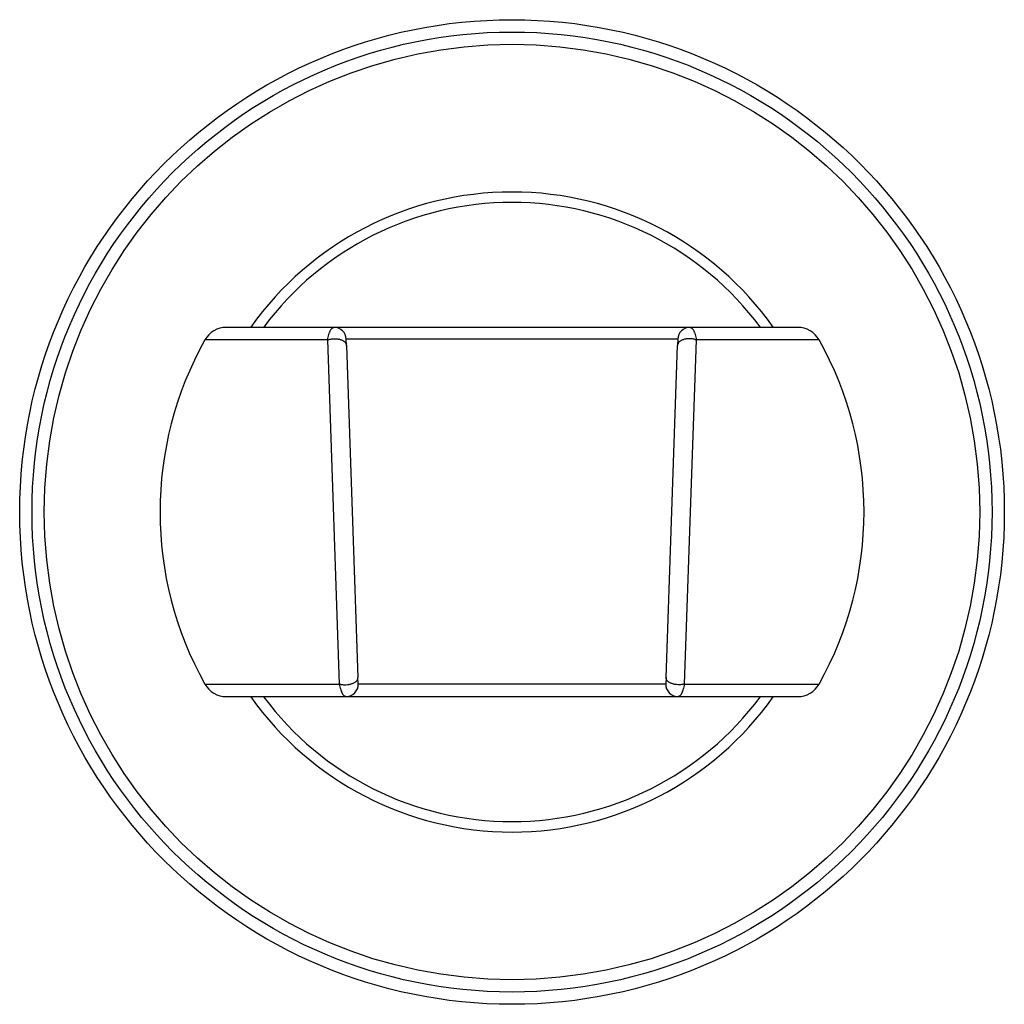
# Model space of a CAD drawing. Units: inches. Extents: x 4.75 to 6.75, y 3.33 to 5.33.
import ezdxf

# ---------------------------------------------------------------- set-up
doc = ezdxf.new("R2010")
doc.units = ezdxf.units.IN
doc.header["$LTSCALE"] = 0.64311
doc.header["$MEASUREMENT"] = 0
doc.layers.get('0').update_dxf_attribs({"linetype": 'CONTINUOUS'})

msp = doc.modelspace()

# ---------------------------------------------------------------- linework, layer by layer
at = {"color": 9, "linetype": 'CONTINUOUS'}
for p, q in [((6.3327, 4.703), (5.1724, 4.703)), ((5.3783, 4.6775), (5.1288, 4.6775)), ((5.4025, 3.9786), (5.3783, 4.6775)), ((6.0892, 4.6789), (5.4159, 4.6789)), ((5.4163, 4.6661), (5.4397, 3.9917)), ((6.0654, 3.9917), (6.0888, 4.6661)), ((6.1269, 4.6775), (6.1026, 3.9786)), ((6.3764, 4.6775), (6.1269, 4.6775)), ((5.1288, 3.9786), (5.4025, 3.9786)), ((5.4402, 3.9789), (6.065, 3.9789)), ((6.1026, 3.9786), (6.3764, 3.9786)), ((5.1724, 3.953), (6.3327, 3.953))]:
    msp.add_line(p, q, dxfattribs=at)
at = {"color": 6, "linetype": 'CONTINUOUS'}
for p, q in [((5.4163, 4.6661), (5.4159, 4.6789)), ((6.0892, 4.6789), (6.0888, 4.6661)), ((5.4402, 3.9789), (5.4397, 3.9917)), ((6.0654, 3.9917), (6.065, 3.9789))]:
    msp.add_line(p, q, dxfattribs=at)
msp.add_circle((5.7526, 4.328), 1, dxfattribs=at)
at = {"color": 9, "linetype": 'CONTINUOUS'}
msp.add_circle((5.7526, 4.328), 0.975, dxfattribs=at)
at = {"color": 7, "linetype": 'CONTINUOUS'}
msp.add_circle((5.7526, 4.328), 0.95, dxfattribs=at)
at = {"color": 6, "linetype": 'CONTINUOUS'}
for centre, radius, start, end in [((5.7526, 4.328), 0.65, 35.3124, 144.6876), ((5.1724, 4.653), 0.05, 90, 150.7434), ((5.3909, 4.678), 0.025, 1.9855, 90), ((6.1142, 4.678), 0.025, 90, 178.0145), ((6.3327, 4.653), 0.05, 29.2566, 90), ((5.7526, 4.328), 0.715, 150.7243, 209.2582), ((5.7526, 4.328), 0.715, 330.7388, 29.2767), ((5.1724, 4.003), 0.05, 209.2566, 270), ((5.4152, 3.978), 0.025, 270, 1.9855), ((6.0899, 3.978), 0.025, 178.0145, 270), ((6.3327, 4.003), 0.05, 270, 330.7434), ((5.7526, 4.328), 0.65, 215.3124, 324.6876)]:
    msp.add_arc(centre, radius, start, end, dxfattribs=at)
at = {"color": 9, "linetype": 'CONTINUOUS'}
for start, end in [(90, 143.3092), (36.6966, 90), (216.6966, 270), (270, 323.3092)]:
    msp.add_arc((5.7526, 4.328), 0.6289, start, end, dxfattribs=at)
for points, knots in [([(5.3783, 4.6775), (5.3785, 4.6794), (5.3792, 4.683), (5.3802, 4.6874), (5.3811, 4.6905), (5.3818, 4.6926), (5.3826, 4.6946), (5.3834, 4.6963), (5.3842, 4.6979), (5.3851, 4.6992), (5.386, 4.7004), (5.3869, 4.7013), (5.3879, 4.7021), (5.3889, 4.7026), (5.3899, 4.703), (5.3906, 4.703), (5.3909, 4.703)], [0, 0, 0, 0, 0.191555, 0.365075, 0.444374, 0.518513, 0.587403, 0.651031, 0.709446, 0.762762, 0.811214, 0.855172, 0.895165, 0.931938, 0.966482, 1, 1, 1, 1]), ([(6.1142, 4.703), (6.1145, 4.703), (6.1152, 4.703), (6.1162, 4.7026), (6.1172, 4.7021), (6.1182, 4.7013), (6.1191, 4.7004), (6.12, 4.6992), (6.1209, 4.6979), (6.1217, 4.6963), (6.1225, 4.6946), (6.1233, 4.6926), (6.124, 4.6905), (6.125, 4.6874), (6.126, 4.683), (6.1266, 4.6794), (6.1269, 4.6775)], [0, 0, 0, 0, 0.033518, 0.068062, 0.104836, 0.144828, 0.188786, 0.237237, 0.290554, 0.348969, 0.412597, 0.481487, 0.555626, 0.634925, 0.808445, 1, 1, 1, 1]), ([(5.3783, 4.6775), (5.3792, 4.6778), (5.3812, 4.6785), (5.3843, 4.6792), (5.3875, 4.6797), (5.3918, 4.68), (5.3961, 4.6799), (5.4003, 4.6792), (5.4033, 4.6785), (5.4061, 4.6775), (5.4086, 4.6763), (5.4108, 4.675), (5.4127, 4.6734), (5.4143, 4.6718), (5.4154, 4.67), (5.4161, 4.6681), (5.4163, 4.6668), (5.4163, 4.6661)], [0, 0, 0, 0, 0.068499, 0.139615, 0.2124, 0.285968, 0.43219, 0.503396, 0.572279, 0.638166, 0.700563, 0.759096, 0.813637, 0.864373, 0.911778, 0.956647, 1, 1, 1, 1]), ([(6.1269, 4.6775), (6.1259, 4.6778), (6.1239, 4.6785), (6.1209, 4.6792), (6.1177, 4.6797), (6.1133, 4.68), (6.109, 4.6799), (6.1048, 4.6792), (6.1018, 4.6785), (6.0991, 4.6775), (6.0965, 4.6763), (6.0943, 4.675), (6.0924, 4.6734), (6.0909, 4.6718), (6.0897, 4.67), (6.089, 4.6681), (6.0888, 4.6668), (6.0888, 4.6661)], [0, 0, 0, 0, 0.068499, 0.139614, 0.212399, 0.285967, 0.432188, 0.503393, 0.572275, 0.638163, 0.700559, 0.759092, 0.813633, 0.86437, 0.911776, 0.956645, 1, 1, 1, 1]), ([(5.4025, 3.9786), (5.4035, 3.9783), (5.4055, 3.9778), (5.4086, 3.9774), (5.4118, 3.9771), (5.4162, 3.9771), (5.4205, 3.9775), (5.4246, 3.9784), (5.4275, 3.9793), (5.4302, 3.9804), (5.4327, 3.9817), (5.4348, 3.9831), (5.4366, 3.9846), (5.438, 3.9863), (5.439, 3.988), (5.4395, 3.9896), (5.4397, 3.9908), (5.4397, 3.9914), (5.4397, 3.9917)], [0, 0, 0, 0, 0.069215, 0.141265, 0.215135, 0.289862, 0.438349, 0.510505, 0.580124, 0.646464, 0.708964, 0.767192, 0.820967, 0.870453, 0.916136, 0.958896, 0.979577, 1, 1, 1, 1]), ([(6.1026, 3.9786), (6.1017, 3.9783), (6.0996, 3.9778), (6.0965, 3.9774), (6.0933, 3.9771), (6.089, 3.9771), (6.0847, 3.9775), (6.0805, 3.9784), (6.0776, 3.9793), (6.0749, 3.9804), (6.0725, 3.9817), (6.0703, 3.9831), (6.0685, 3.9846), (6.0671, 3.9863), (6.0661, 3.988), (6.0656, 3.9896), (6.0654, 3.9908), (6.0654, 3.9914), (6.0654, 3.9917)], [0, 0, 0, 0, 0.069215, 0.141266, 0.215135, 0.289863, 0.438352, 0.510508, 0.580128, 0.646468, 0.708968, 0.767196, 0.820971, 0.870457, 0.916138, 0.958898, 0.979578, 1, 1, 1, 1]), ([(5.4152, 3.953), (5.4149, 3.953), (5.4142, 3.9531), (5.4133, 3.9534), (5.4123, 3.954), (5.4114, 3.9547), (5.4105, 3.9557), (5.4096, 3.9568), (5.4087, 3.9582), (5.4079, 3.9598), (5.4071, 3.9615), (5.4063, 3.9634), (5.4056, 3.9656), (5.4046, 3.9687), (5.4035, 3.9731), (5.4028, 3.9767), (5.4025, 3.9786)], [0, 0, 0, 0, 0.031549, 0.064502, 0.100097, 0.139317, 0.182867, 0.231227, 0.284718, 0.343524, 0.407709, 0.477277, 0.55217, 0.632259, 0.807302, 1, 1, 1, 1]), ([(6.1026, 3.9786), (6.1023, 3.9767), (6.1016, 3.9731), (6.1005, 3.9687), (6.0995, 3.9656), (6.0988, 3.9634), (6.098, 3.9615), (6.0972, 3.9598), (6.0964, 3.9582), (6.0955, 3.9568), (6.0946, 3.9557), (6.0937, 3.9547), (6.0928, 3.954), (6.0919, 3.9534), (6.0909, 3.9531), (6.0903, 3.953), (6.0899, 3.953)], [0, 0, 0, 0, 0.192698, 0.367741, 0.44783, 0.522724, 0.592291, 0.656476, 0.715282, 0.768773, 0.817133, 0.860683, 0.899903, 0.935499, 0.968451, 1, 1, 1, 1])]:
    msp.add_open_spline(points, degree=3, knots=knots, dxfattribs=at)

doc.saveas('drawing.dxf')
